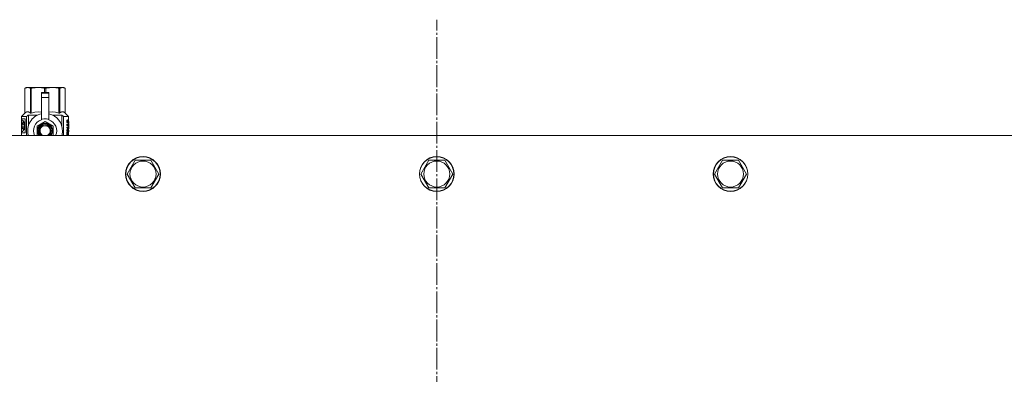
# Model space of a CAD drawing. Units: millimetres. Extents: x 0 to 17375, y -6 to 11880.
# Drawn here: x 2741 to 3420, y 3933 to 4178 of the extents above; entities that cross this region are included whole.
import ezdxf

# ---------------------------------------------------------------- set-up
doc = ezdxf.new("R2010")
doc.units = ezdxf.units.MM
doc.linetypes.add('K5LT_AXLED', pattern=[19.5, 15, -1.5, 1.5, -1.5])
doc.linetypes.add('K5LT_THIN', pattern=[0])
for name, color, linetype, true_color in [('OSI', 2, 'Continuous', 0xffff00), ('R', 1, 'Continuous', 0xff0000), ('WELDING', 7, 'Continuous', 0xffffff)]:
    doc.layers.add(name, color=color, linetype=linetype, true_color=true_color)

msp = doc.modelspace()

# ---------------------------------------------------------------- linework, layer by layer
at = {"layer": 'OSI', "color": 30, "linetype": 'K5LT_AXLED', "lineweight": 18, "true_color": 0xff8000}
msp.add_line((3028.58, 3097.53), (3028.58, 4177.53), dxfattribs=at)
at = {"layer": 'R', "color": 7, "linetype": 'K5LT_THIN', "lineweight": 18}
for p, q in [((2744.67, 4130.18), (2745.58, 4130.71)), ((2744.67, 4130.18), (2744.68, 4130.18)), ((2744.67, 4113.05), (2744.67, 4130.18)), ((2744.68, 4113.05), (2744.68, 4130.18)), ((2745.58, 4130.71), (2746.57, 4130.71)), ((2746.57, 4130.71), (2753.6, 4130.71)), ((2748.46, 4130.18), (2748.46, 4113.05)), ((2748.46, 4130.18), (2749.04, 4130.18)), ((2749.04, 4113.05), (2749.04, 4130.18)), ((2753.6, 4130.71), (2763.55, 4130.71)), ((2756.08, 4127.34), (2756.08, 4127.34)), ((2761.08, 4127.34), (2756.08, 4127.34)), ((2756.08, 4126.76), (2756.08, 4127.34)), ((2761.08, 4127.34), (2756.08, 4127.34)), ((2756.08, 4123.82), (2756.08, 4126.76)), ((2761.08, 4126.76), (2756.08, 4126.76)), ((2758.17, 4130.18), (2758.17, 4127.34)), ((2758.17, 4130.18), (2758.99, 4130.18)), ((2758.99, 4127.34), (2758.99, 4130.18)), ((2761.08, 4127.34), (2761.08, 4126.76)), ((2761.08, 4127.34), (2761.08, 4127.34)), ((2761.08, 4126.76), (2761.08, 4123.82)), ((2763.55, 4130.71), (2770.59, 4130.71)), ((2768.12, 4130.18), (2768.7, 4130.18)), ((2768.12, 4130.18), (2768.12, 4113.05)), ((2768.7, 4113.05), (2768.7, 4130.18)), ((2770.59, 4130.71), (2771.58, 4130.71)), ((2772.48, 4130.18), (2771.58, 4130.71)), ((2772.48, 4130.18), (2772.48, 4113.05)), ((2772.48, 4113.05), (2772.48, 4130.18)), ((2772.48, 4130.18), (2772.48, 4130.18)), ((2756.08, 4123.82), (2761.08, 4123.82)), ((2756.08, 4108.94), (2756.08, 4123.82)), ((2761.08, 4123.82), (2761.08, 4108.94)), ((2742.33, 4110.71), (2744.67, 4113.05)), ((2744.67, 4113.05), (2744.68, 4113.05)), ((2748.46, 4113.05), (2749.04, 4113.05)), ((2768.12, 4113.05), (2768.7, 4113.05)), ((2772.48, 4113.05), (2772.48, 4113.05)), ((2774.83, 4110.71), (2772.48, 4113.05)), ((2744.78, 4109.04), (2742.23, 4109.04)), ((2742.23, 4099.54), (2742.23, 4109.04)), ((2745.77, 4110.71), (2742.33, 4110.71)), ((2742.33, 4109.04), (2742.33, 4110.71)), ((2743.85, 4106.92), (2744.4, 4106.92)), ((2743.85, 4105.02), (2743.85, 4106.92)), ((2743.94, 4106.92), (2743.94, 4105.02)), ((2744.4, 4106.92), (2744.4, 4101.65)), ((2744.86, 4109.04), (2744.78, 4109.04)), ((2744.78, 4099.54), (2744.78, 4109.04)), ((2744.86, 4109.04), (2744.86, 4099.54)), ((2745.77, 4097.53), (2745.77, 4110.71)), ((2747.06, 4111.71), (2753.43, 4111.71)), ((2747.06, 4111.71), (2747.06, 4104.25)), ((2758.58, 4107.3), (2753.01, 4104.08)), ((2756.08, 4108.47), (2756.08, 4108.94)), ((2756.67, 4108.94), (2756.08, 4108.94)), ((2764.15, 4104.08), (2758.58, 4107.3)), ((2761.08, 4108.94), (2760.49, 4108.94)), ((2761.08, 4108.94), (2761.08, 4108.47)), ((2763.73, 4111.71), (2770.09, 4111.71)), ((2770.09, 4104.25), (2770.09, 4111.71)), ((2774.83, 4110.71), (2771.39, 4110.71)), ((2771.39, 4110.71), (2771.39, 4097.53)), ((2773.51, 4106.72), (2773.51, 4108.27)), ((2773.51, 4108.27), (2773.6, 4108.27)), ((2773.51, 4106.72), (2773.6, 4106.72)), ((2773.6, 4108.27), (2773.74, 4108.27)), ((2773.6, 4106.72), (2773.6, 4108.27)), ((2773.74, 4108.27), (2773.74, 4107.03)), ((2773.88, 4107.45), (2773.97, 4107.45)), ((2774.07, 4106.42), (2774.16, 4106.42)), ((2774.18, 4106.78), (2774.16, 4106.42)), ((2774.19, 4108.42), (2774.28, 4108.42)), ((2774.25, 4106.35), (2774.24, 4106.75)), ((2774.24, 4106.75), (2774.34, 4106.75)), ((2774.25, 4106.35), (2774.35, 4106.35)), ((2774.35, 4106.35), (2774.34, 4106.75)), ((2774.39, 4107.35), (2774.49, 4107.35)), ((2774.72, 4107.28), (2774.82, 4107.28)), ((2774.72, 4106.82), (2774.72, 4107.28)), ((2774.72, 4106.82), (2774.82, 4106.82)), ((2774.72, 4106.49), (2774.82, 4106.49)), ((2774.72, 4106.03), (2774.72, 4106.49)), ((2774.82, 4106.82), (2774.82, 4107.28)), ((2774.82, 4106.03), (2774.82, 4106.49)), ((2774.83, 4107.27), (2774.83, 4110.71)), ((2774.83, 4106.48), (2774.83, 4106.82)), ((2774.91, 4107.18), (2774.91, 4106.91)), ((2774.91, 4106.4), (2774.91, 4106.12)), ((2742.23, 4099.54), (2744.78, 4099.54)), ((2742.33, 4097.53), (2742.33, 4099.54)), ((2742.52, 4105.02), (2743.85, 4105.02)), ((2742.52, 4103.55), (2742.52, 4105.02)), ((2743.85, 4103.55), (2742.52, 4103.55)), ((2742.62, 4105.02), (2742.62, 4103.55)), ((2743.94, 4105.02), (2743.85, 4105.02)), ((2743.94, 4103.55), (2743.85, 4103.55)), ((2743.85, 4101.65), (2743.85, 4103.55)), ((2744.4, 4101.65), (2743.85, 4101.65)), ((2743.94, 4103.55), (2743.94, 4101.65)), ((2744.86, 4099.54), (2744.78, 4099.54)), ((2746.83, 4103.37), (2746.84, 4103.37)), ((2746.83, 4103.3), (2746.83, 4103.37)), ((2753.01, 4104.08), (2753.01, 4100.87)), ((2753.01, 4100.87), (2753.01, 4097.65)), ((2764.15, 4097.65), (2764.15, 4104.08)), ((2770.32, 4103.37), (2770.33, 4103.37)), ((2770.33, 4103.37), (2770.33, 4103.3)), ((2773.48, 4105.12), (2773.48, 4105.37)), ((2773.48, 4105.37), (2773.58, 4105.37)), ((2773.48, 4105.12), (2773.58, 4105.12)), ((2773.49, 4103.39), (2773.58, 4103.39)), ((2773.49, 4103), (2773.49, 4103.39)), ((2773.49, 4103), (2773.58, 4103)), ((2773.49, 4100.93), (2773.49, 4101.36)), ((2773.49, 4101.36), (2773.58, 4101.36)), ((2773.49, 4100.93), (2773.58, 4100.93)), ((2773.58, 4105.12), (2773.58, 4105.37)), ((2773.58, 4105.37), (2774.55, 4105.37)), ((2773.58, 4103.39), (2774.55, 4103.39)), ((2773.58, 4103), (2773.58, 4103.39)), ((2774.39, 4103), (2773.58, 4103)), ((2773.58, 4100.93), (2773.58, 4101.36)), ((2774.55, 4100.93), (2773.58, 4100.93)), ((2773.59, 4099.87), (2773.69, 4099.87)), ((2773.78, 4104.22), (2773.87, 4104.22)), ((2774.55, 4104.99), (2773.84, 4104.99)), ((2773.84, 4101.33), (2774.55, 4101.33)), ((2774, 4104.22), (2773.87, 4104.22)), ((2774.03, 4100.37), (2774.13, 4100.37)), ((2774.31, 4099.63), (2774.41, 4099.63)), ((2774.55, 4105.37), (2774.55, 4104.99)), ((2774.55, 4103.39), (2774.55, 4102.97)), ((2774.55, 4101.33), (2774.55, 4100.93)), ((2774.72, 4106.03), (2774.82, 4106.03)), ((2774.73, 4104.58), (2774.83, 4104.58)), ((2774.73, 4103.06), (2774.73, 4103.37)), ((2774.73, 4103.37), (2774.83, 4103.37)), ((2774.73, 4103.06), (2774.83, 4103.06)), ((2774.73, 4101.11), (2774.73, 4101.35)), ((2774.73, 4101.35), (2774.83, 4101.35)), ((2774.73, 4101.11), (2774.83, 4101.11)), ((2774.8, 4105.56), (2774.9, 4105.56)), ((2774.8, 4100.21), (2774.9, 4100.21)), ((2774.81, 4103.57), (2774.91, 4103.57)), ((2774.83, 4105.56), (2774.83, 4106.04)), ((2774.83, 4105.56), (2774.9, 4105.56)), ((2774.83, 4103.37), (2774.83, 4103.57)), ((2774.83, 4103.54), (2774.89, 4103.54)), ((2774.87, 4103.5), (2774.83, 4103.5)), ((2774.83, 4103.06), (2774.83, 4103.37)), ((2774.83, 4101.35), (2774.83, 4102.56)), ((2774.83, 4102.16), (2774.87, 4102.16)), ((2774.83, 4101.35), (2774.93, 4101.35)), ((2774.83, 4101.11), (2774.83, 4101.35)), ((2774.83, 4097.53), (2774.83, 4100.21)), ((2774.87, 4104.3), (2774.93, 4104.3)), ((2774.93, 4100.97), (2774.89, 4100.97)), ((2774.9, 4105.56), (2774.9, 4105.56)), ((2774.92, 4100.21), (2774.9, 4100.21)), ((2774.91, 4103.97), (2774.91, 4103.57)), ((2774.93, 4104.56), (2774.93, 4105.09)), ((2774.93, 4102.56), (2774.93, 4102.87)), ((2774.93, 4100.97), (2774.93, 4101.35)), ((3476.58, 4097.53), (2580.58, 4097.53)), ((2746.83, 4098.37), (2746.83, 4098.43)), ((2746.84, 4098.37), (2746.83, 4098.37)), ((2763.93, 4097.53), (2764.15, 4097.65)), ((2770.33, 4098.37), (2770.32, 4098.37)), ((2770.33, 4098.43), (2770.33, 4098.37)), ((2773.49, 4098.86), (2773.58, 4098.86)), ((2773.49, 4097.79), (2773.49, 4098.86)), ((2773.49, 4097.79), (2773.58, 4097.79)), ((2773.51, 4099.42), (2773.6, 4099.42)), ((2773.58, 4097.79), (2773.58, 4098.86)), ((2774.55, 4097.79), (2773.58, 4097.79)), ((2773.72, 4098.2), (2773.72, 4098.86)), ((2774.46, 4098.2), (2773.72, 4098.2)), ((2774.36, 4098.2), (2774.36, 4098.87)), ((2774.36, 4098.87), (2774.46, 4098.87)), ((2774.46, 4098.87), (2774.46, 4098.2)), ((2774.55, 4098.91), (2774.55, 4097.79)), ((2815.11, 4071.03), (2820.59, 4080.53)), ((2820.59, 4080.53), (2831.56, 4080.53)), ((2831.56, 4080.53), (2834.31, 4075.78)), ((3017.61, 4071.03), (3023.09, 4080.53)), ((3023.09, 4080.53), (3034.06, 4080.53)), ((3034.06, 4080.53), (3036.81, 4075.78)), ((3220.11, 4071.03), (3225.59, 4080.53)), ((3225.59, 4080.53), (3236.56, 4080.53)), ((3236.56, 4080.53), (3239.31, 4075.78)), ((2834.31, 4075.78), (2837.05, 4071.03)), ((3036.81, 4075.78), (3039.55, 4071.03)), ((3239.31, 4075.78), (3242.05, 4071.03)), ((2820.59, 4061.53), (2815.11, 4071.03)), ((2837.05, 4071.03), (2831.56, 4061.53)), ((3023.09, 4061.53), (3017.61, 4071.03)), ((3039.55, 4071.03), (3034.06, 4061.53)), ((3225.59, 4061.53), (3220.11, 4071.03)), ((3242.05, 4071.03), (3236.56, 4061.53)), ((2831.56, 4061.53), (2820.59, 4061.53)), ((3034.06, 4061.53), (3023.09, 4061.53)), ((3236.56, 4061.53), (3225.59, 4061.53))]:
    msp.add_line(p, q, dxfattribs=at)
for centre, radius in [((2826.08, 4071.03), 12), ((2826.08, 4071.03), 11.83), ((2826.08, 4071.03), 8.97), ((3028.58, 4071.03), 12), ((3028.58, 4071.03), 11.83), ((3028.58, 4071.03), 8.97), ((3231.08, 4071.03), 12), ((3231.08, 4071.03), 11.83), ((3231.08, 4071.03), 8.97)]:
    msp.add_circle(centre, radius, dxfattribs=at)
for centre, radius, start, end in [((2758.58, 4100.87), 12, 102.0247, 196.14671), ((2758.58, 4100.87), 8, 108.20996, 204.65457), ((2758.58, 4100.87), 8.29, 76.66353, 103.33647), ((2758.58, 4100.87), 12, 357.97905, 77.9753), ((2758.58, 4100.87), 8, 335.34543, 71.79004), ((2758.58, 4100.87), 5.2, 90, 219.959), ((2758.58, 4100.87), 4.7, 90, 225.28527), ((2758.58, 4100.87), 4, 90, 236.54232), ((2758.58, 4100.87), 3.5, 90, 252.45453), ((2758.58, 4100.87), 5.2, 320.041, 90), ((2758.58, 4100.87), 4.7, 314.71473, 90), ((2758.58, 4100.87), 4, 303.45768, 90), ((2758.58, 4100.87), 3.5, 287.54547, 90), ((2758.58, 4100.87), 12, 343.85329, 357.97905), ((2779.92, 4098.93), 6.43, 175.67776, 180.63688)]:
    msp.add_arc(centre, radius, start, end, dxfattribs=at)
at = {"layer": 'WELDING', "color": 7, "linetype": 'K5LT_THIN', "lineweight": 18}
for p, q in [((2749.04, 4113.05), (2751.46, 4113.75)), ((2751.46, 4113.75), (2753.77, 4113.95)), ((2753.77, 4113.95), (2756.08, 4113.68)), ((2761.08, 4113.68), (2763.39, 4113.95)), ((2763.39, 4113.95), (2765.69, 4113.75)), ((2765.69, 4113.75), (2768.12, 4113.05)), ((2742.31, 4107.08), (2742.25, 4106.19)), ((2742.45, 4107.88), (2742.31, 4107.08)), ((2742.45, 4107.45), (2742.35, 4105.98)), ((2742.75, 4108.23), (2742.45, 4107.45)), ((2742.57, 4108.13), (2742.45, 4107.88)), ((2742.64, 4108.21), (2742.57, 4108.13)), ((2742.68, 4108.25), (2742.64, 4108.21)), ((2742.7, 4108.26), (2742.68, 4108.25)), ((2742.71, 4108.26), (2742.7, 4108.26)), ((2742.83, 4108.3), (2742.71, 4108.26)), ((2742.88, 4108.29), (2742.75, 4108.23)), ((2743.14, 4108.16), (2742.83, 4108.3)), ((2743.49, 4107.78), (2743.14, 4108.16)), ((2743.82, 4107.18), (2743.49, 4107.78)), ((2773.88, 4107.27), (2773.88, 4107.45)), ((2773.9, 4107.1), (2773.88, 4107.27)), ((2773.93, 4106.93), (2773.9, 4107.1)), ((2774.32, 4107.88), (2774.24, 4108)), ((2774.37, 4107.65), (2774.32, 4107.88)), ((2774.39, 4107.35), (2774.37, 4107.65)), ((2742.24, 4105.72), (2742.23, 4105.14)), ((2742.23, 4105.14), (2742.23, 4104.66)), ((2742.23, 4104.66), (2742.23, 4104.41)), ((2742.23, 4104.41), (2742.23, 4104.04)), ((2742.23, 4104.04), (2742.23, 4103.84)), ((2742.23, 4103.84), (2742.23, 4103.57)), ((2742.23, 4103.57), (2742.24, 4103.17)), ((2742.25, 4105.99), (2742.24, 4105.72)), ((2742.24, 4103.17), (2742.25, 4102.66)), ((2742.25, 4106.19), (2742.25, 4106.13)), ((2742.25, 4106.13), (2742.25, 4105.99)), ((2742.25, 4102.66), (2742.25, 4102.59)), ((2742.25, 4102.59), (2742.25, 4102.45)), ((2742.25, 4102.45), (2742.26, 4102.19)), ((2742.26, 4102.19), (2742.29, 4101.7)), ((2742.29, 4101.7), (2742.4, 4100.91)), ((2742.35, 4105.98), (2742.33, 4104.66)), ((2742.33, 4103.91), (2742.36, 4102.12)), ((2742.36, 4102.12), (2742.51, 4100.82)), ((2742.4, 4100.91), (2742.64, 4100.35)), ((2742.51, 4100.82), (2742.88, 4100.28)), ((2742.64, 4100.35), (2742.65, 4100.34)), ((2742.65, 4100.34), (2742.68, 4100.33)), ((2742.68, 4100.33), (2742.72, 4100.3)), ((2742.72, 4100.3), (2742.82, 4100.28)), ((2742.82, 4100.28), (2742.83, 4100.28)), ((2742.83, 4100.28), (2743.14, 4100.41)), ((2743.14, 4100.41), (2743.48, 4100.79)), ((2743.48, 4100.79), (2743.72, 4101.18)), ((2743.72, 4101.18), (2743.73, 4101.2)), ((2743.73, 4101.2), (2743.75, 4101.25)), ((2743.75, 4101.25), (2743.79, 4101.33)), ((2743.79, 4101.33), (2743.82, 4101.4)), ((2774.18, 4099.89), (2774.08, 4099.94)), ((2774.26, 4099.78), (2774.18, 4099.89)), ((2774.31, 4099.63), (2774.26, 4099.78)), ((2774.88, 4102.89), (2774.83, 4103.06)), ((2774.87, 4102.16), (2774.9, 4102.29)), ((2774.92, 4102.72), (2774.88, 4102.89)), ((2774.89, 4103.56), (2774.89, 4103.57)), ((2774.89, 4103.55), (2774.89, 4103.56)), ((2774.89, 4103.54), (2774.89, 4103.55)), ((2774.91, 4105.16), (2774.9, 4105.16)), ((2774.9, 4102.29), (2774.92, 4102.42)), ((2774.92, 4105.1), (2774.91, 4105.16)), ((2774.91, 4103.69), (2774.92, 4103.83)), ((2774.92, 4104.93), (2774.92, 4105.1)), ((2774.93, 4104.56), (2774.92, 4104.93)), ((2774.92, 4104.04), (2774.93, 4104.3)), ((2774.92, 4103.83), (2774.92, 4104.04)), ((2774.93, 4102.56), (2774.92, 4102.72)), ((2774.92, 4102.42), (2774.93, 4102.56)), ((2774.93, 4104.48), (2774.93, 4104.56)), ((2774.93, 4104.39), (2774.93, 4104.48)), ((2774.93, 4104.3), (2774.93, 4104.39)), ((2753.01, 4097.65), (2753.22, 4097.53))]:
    msp.add_line(p, q, dxfattribs=at)
for points, knots in [([(2744.68, 4130.18), (2744.84, 4130.27), (2745.14, 4130.41), (2745.57, 4130.56), (2746, 4130.67), (2746.33, 4130.7), (2746.53, 4130.71), (2746.57, 4130.71)], [0, 0, 0, 0, 1.94316, 3.770439, 5.41732, 7.45274, 8, 8, 8, 8]), ([(2746.57, 4130.71), (2746.7, 4130.71), (2746.95, 4130.69), (2747.36, 4130.62), (2747.78, 4130.49), (2748.16, 4130.34), (2748.38, 4130.22), (2748.46, 4130.18)], [0, 0, 0, 0, 1.698517, 3.287781, 5.245301, 7.090546, 8, 8, 8, 8]), ([(2749.04, 4130.18), (2749.43, 4130.27), (2750.17, 4130.41), (2751.2, 4130.56), (2752.23, 4130.67), (2753.02, 4130.7), (2753.5, 4130.71), (2753.6, 4130.71)], [0, 0, 0, 0, 1.94316, 3.770439, 5.41732, 7.45274, 8, 8, 8, 8]), ([(2753.6, 4130.71), (2753.91, 4130.71), (2754.52, 4130.69), (2755.51, 4130.62), (2756.53, 4130.49), (2757.45, 4130.34), (2757.99, 4130.22), (2758.17, 4130.18)], [0, 0, 0, 0, 1.698517, 3.287781, 5.245301, 7.090546, 8, 8, 8, 8]), ([(2758.99, 4130.18), (2759.38, 4130.27), (2760.12, 4130.41), (2761.15, 4130.56), (2762.18, 4130.67), (2762.97, 4130.7), (2763.45, 4130.71), (2763.55, 4130.71)], [0, 0, 0, 0, 1.94316, 3.770439, 5.41732, 7.45274, 8, 8, 8, 8]), ([(2763.55, 4130.71), (2763.86, 4130.71), (2764.47, 4130.69), (2765.46, 4130.62), (2766.48, 4130.49), (2767.4, 4130.34), (2767.94, 4130.22), (2768.12, 4130.18)], [0, 0, 0, 0, 1.698517, 3.287781, 5.245301, 7.090546, 8, 8, 8, 8]), ([(2768.7, 4130.18), (2768.86, 4130.27), (2769.17, 4130.41), (2769.59, 4130.56), (2770.02, 4130.67), (2770.35, 4130.7), (2770.55, 4130.71), (2770.59, 4130.71)], [0, 0, 0, 0, 1.94316, 3.770439, 5.41732, 7.45274, 8, 8, 8, 8]), ([(2770.59, 4130.71), (2770.72, 4130.71), (2770.97, 4130.69), (2771.38, 4130.62), (2771.8, 4130.49), (2772.18, 4130.34), (2772.4, 4130.22), (2772.48, 4130.18)], [0, 0, 0, 0, 1.698517, 3.287781, 5.245301, 7.090546, 8, 8, 8, 8]), ([(2773.88, 4107.45), (2773.88, 4107.53), (2773.88, 4107.66), (2773.9, 4107.82), (2773.92, 4107.95), (2773.94, 4108.05), (2773.96, 4108.12), (2773.98, 4108.17), (2773.99, 4108.21), (2774.01, 4108.25), (2774.03, 4108.3), (2774.07, 4108.35), (2774.12, 4108.41), (2774.16, 4108.42), (2774.19, 4108.42)], [0, 0, 0, 0, 2.120781, 3.853624, 5.005392, 6.61671, 7.279401, 7.921219, 8.478481, 9.06089, 9.840152, 11.059241, 12.826133, 15, 15, 15, 15]), ([(2773.97, 4107.45), (2773.97, 4107.72), (2774, 4107.95), (2774.12, 4108.33), (2774.2, 4108.42), (2774.28, 4108.42)], [0, 0, 0, 0, 1, 1, 2, 2, 2, 2]), ([(2774.29, 4108.01), (2774.23, 4108.01), (2774.18, 4107.95), (2774.1, 4107.71), (2774.08, 4107.55), (2774.08, 4107.35)], [0, 0, 0, 0, 1, 1, 2, 2, 2, 2]), ([(2774.08, 4107.35), (2774.08, 4107.23), (2774.09, 4107.11), (2774.13, 4106.92), (2774.15, 4106.84), (2774.18, 4106.78)], [0, 0, 0, 0, 1, 1, 2, 2, 2, 2]), ([(2774.24, 4106.75), (2774.26, 4106.77), (2774.29, 4106.79), (2774.32, 4106.85), (2774.34, 4106.91), (2774.36, 4106.97), (2774.37, 4107.05), (2774.38, 4107.15), (2774.39, 4107.26), (2774.39, 4107.33), (2774.39, 4107.35)], [0, 0, 0, 0, 1.95044, 3.591811, 4.706305, 5.601891, 6.731588, 8.426123, 9.999932, 11, 11, 11, 11]), ([(2774.49, 4107.35), (2774.49, 4107.54), (2774.47, 4107.7), (2774.4, 4107.95), (2774.36, 4108.01), (2774.29, 4108.01)], [0, 0, 0, 0, 1, 1, 2, 2, 2, 2]), ([(2774.34, 4106.75), (2774.39, 4106.78), (2774.43, 4106.85), (2774.48, 4107.07), (2774.49, 4107.2), (2774.49, 4107.35)], [0, 0, 0, 0, 1, 1, 2, 2, 2, 2]), ([(2774.56, 4107.36), (2774.56, 4107.07), (2774.54, 4106.84), (2774.47, 4106.48), (2774.42, 4106.38), (2774.35, 4106.35)], [0, 0, 0, 0, 1, 1, 2, 2, 2, 2]), ([(2773.78, 4104.22), (2773.77, 4104.28), (2773.75, 4104.4), (2773.71, 4104.55), (2773.68, 4104.66), (2773.66, 4104.73), (2773.65, 4104.79), (2773.62, 4104.84), (2773.61, 4104.9), (2773.56, 4105), (2773.53, 4105.07), (2773.49, 4105.11), (2773.48, 4105.12)], [0, 0, 0, 0, 1.953889, 3.744313, 4.879375, 5.994963, 6.542956, 7.065705, 8.48127, 8.898081, 12.051703, 13, 13, 13, 13]), ([(2773.51, 4099.42), (2773.52, 4099.54), (2773.54, 4099.7), (2773.58, 4099.83), (2773.59, 4099.87)], [0, 0, 0, 0, 3.333333, 5, 5, 5, 5]), ([(2773.87, 4104.22), (2773.84, 4104.44), (2773.79, 4104.62), (2773.68, 4104.94), (2773.63, 4105.06), (2773.58, 4105.12)], [0, 0, 0, 0, 1, 1, 2, 2, 2, 2]), ([(2773.59, 4099.87), (2773.61, 4099.93), (2773.64, 4100.01), (2773.7, 4100.12), (2773.76, 4100.21), (2773.82, 4100.28), (2773.91, 4100.35), (2773.98, 4100.37), (2774.03, 4100.37)], [0, 0, 0, 0, 1.38214, 2.619014, 3.908079, 5.068404, 6.387436, 9, 9, 9, 9]), ([(2773.69, 4099.87), (2773.74, 4100.04), (2773.81, 4100.16), (2773.96, 4100.33), (2774.04, 4100.37), (2774.13, 4100.37)], [0, 0, 0, 0, 1, 1, 2, 2, 2, 2]), ([(2774.13, 4099.94), (2774.03, 4099.94), (2773.94, 4099.89), (2773.81, 4099.67), (2773.77, 4099.54), (2773.75, 4099.39)], [0, 0, 0, 0, 1, 1, 2, 2, 2, 2]), ([(2773.84, 4104.99), (2773.87, 4104.9), (2773.9, 4104.77), (2773.96, 4104.48), (2773.99, 4104.34), (2774, 4104.22)], [0, 0, 0, 0, 1, 1, 2, 2, 2, 2]), ([(2774.13, 4100.37), (2774.2, 4100.37), (2774.26, 4100.34), (2774.36, 4100.23), (2774.4, 4100.16), (2774.46, 4099.98), (2774.48, 4099.89), (2774.51, 4099.68), (2774.53, 4099.56), (2774.54, 4099.27), (2774.55, 4099.1), (2774.55, 4098.91)], [0, 0, 0, 0, 1, 1, 2, 2, 3, 3, 4, 4, 5, 5, 5, 5]), ([(2774.41, 4099.63), (2774.38, 4099.73), (2774.35, 4099.8), (2774.26, 4099.91), (2774.2, 4099.94), (2774.13, 4099.94)], [0, 0, 0, 0, 1, 1, 2, 2, 2, 2]), ([(2774.36, 4098.87), (2774.36, 4098.98), (2774.36, 4099.14), (2774.36, 4099.27), (2774.35, 4099.34), (2774.35, 4099.41), (2774.34, 4099.5), (2774.32, 4099.58), (2774.31, 4099.62), (2774.31, 4099.63)], [0, 0, 0, 0, 2.74935, 4.441763, 4.756659, 5.365381, 7.474609, 9.190824, 10, 10, 10, 10]), ([(2774.46, 4098.87), (2774.46, 4099.07), (2774.46, 4099.23), (2774.44, 4099.47), (2774.43, 4099.56), (2774.41, 4099.63)], [0, 0, 0, 0, 1, 1, 2, 2, 2, 2]), ([(2774.73, 4104.58), (2774.73, 4104.69), (2774.74, 4104.87), (2774.74, 4105.05), (2774.75, 4105.16), (2774.75, 4105.24), (2774.76, 4105.3), (2774.77, 4105.37), (2774.78, 4105.45), (2774.79, 4105.53), (2774.8, 4105.56), (2774.8, 4105.56)], [0, 0, 0, 0, 2.184914, 3.758909, 4.675303, 5.319943, 6.019423, 6.818769, 7.963171, 9.564207, 12, 12, 12, 12]), ([(2774.81, 4103.57), (2774.8, 4103.58), (2774.79, 4103.61), (2774.78, 4103.68), (2774.77, 4103.76), (2774.76, 4103.84), (2774.75, 4103.93), (2774.74, 4104.06), (2774.74, 4104.28), (2774.73, 4104.47), (2774.73, 4104.58)], [0, 0, 0, 0, 1.748994, 3.21666, 4.273959, 5.202219, 5.96621, 7.152214, 8.818401, 11, 11, 11, 11]), ([(2774.8, 4100.21), (2774.8, 4100.27), (2774.79, 4100.38), (2774.79, 4100.55), (2774.78, 4100.66), (2774.78, 4100.73), (2774.77, 4100.77), (2774.77, 4100.83), (2774.76, 4100.88), (2774.75, 4100.99), (2774.74, 4101.06), (2774.74, 4101.1), (2774.73, 4101.11)], [0, 0, 0, 0, 1.953889, 3.744313, 5.441847, 5.994963, 6.542956, 7.065705, 8.48127, 8.898081, 12.368155, 13, 13, 13, 13]), ([(2774.83, 4104.58), (2774.83, 4104.88), (2774.84, 4105.12), (2774.87, 4105.47), (2774.89, 4105.56), (2774.9, 4105.56)], [0, 0, 0, 0, 1, 1, 2, 2, 2, 2]), ([(2774.91, 4103.57), (2774.89, 4103.6), (2774.87, 4103.7), (2774.84, 4104.05), (2774.83, 4104.29), (2774.83, 4104.58)], [0, 0, 0, 0, 1, 1, 2, 2, 2, 2]), ([(2774.9, 4100.21), (2774.89, 4100.42), (2774.89, 4100.61), (2774.86, 4100.93), (2774.85, 4101.04), (2774.83, 4101.11)], [0, 0, 0, 0, 1, 1, 2, 2, 2, 2]), ([(2774.9, 4105.16), (2774.9, 4105.16), (2774.89, 4105.11), (2774.87, 4104.89), (2774.86, 4104.75), (2774.86, 4104.57)], [0, 0, 0, 0, 1, 1, 2, 2, 2, 2]), ([(2774.86, 4104.57), (2774.86, 4104.39), (2774.87, 4104.24), (2774.89, 4104.02), (2774.9, 4103.97), (2774.91, 4103.97)], [0, 0, 0, 0, 1, 1, 2, 2, 2, 2]), ([(2774.89, 4100.97), (2774.9, 4100.88), (2774.9, 4100.76), (2774.91, 4100.46), (2774.92, 4100.32), (2774.92, 4100.21)], [0, 0, 0, 0, 1, 1, 2, 2, 2, 2]), ([(2774.9, 4105.56), (2774.91, 4105.56), (2774.92, 4105.53), (2774.92, 4105.43), (2774.93, 4105.34), (2774.93, 4105.19), (2774.93, 4105.14), (2774.93, 4105.09)], [0, 0, 0, 0, 1, 1, 2, 2, 2.308984, 2.308984, 2.308984, 2.308984])]:
    msp.add_open_spline(points, degree=3, knots=knots, dxfattribs=at)
for points, weights in [([(2744.68, 4113.05), (2746.57, 4114.8), (2748.46, 4113.05)], [6.52641036914, 6.98140870865, 6.52641036915]), ([(2768.7, 4113.05), (2770.59, 4114.8), (2772.48, 4113.05)], [6.52641036914, 6.98140870865, 6.52641036915]), ([(2747.06, 4111.71), (2746.44, 4111.23), (2745.77, 4110.71)], [1.42922086823, 1.40291954091, 1.37477435897]), ([(2771.39, 4110.71), (2770.72, 4111.23), (2770.09, 4111.71)], [1.37477435897, 1.40291954091, 1.42922086823])]:
    msp.add_rational_spline(points, weights, degree=2, dxfattribs=at)
for points in [[(2742.26, 4104.29), (2742.39, 4105.25), (2742.93, 4106.21), (2743.82, 4107.18)], [(2774.07, 4106.42), (2773.98, 4106.47), (2773.81, 4106.57), (2773.61, 4106.67), (2773.51, 4106.72)], [(2774.16, 4106.42), (2774, 4106.52), (2773.81, 4106.62), (2773.6, 4106.72)], [(2773.74, 4107.03), (2773.84, 4106.97), (2773.94, 4106.92), (2774.03, 4106.86)], [(2774.03, 4106.86), (2773.99, 4107.05), (2773.97, 4107.25), (2773.97, 4107.45)], [(2774.28, 4108.42), (2774.36, 4108.42), (2774.42, 4108.34), (2774.47, 4108.17)], [(2774.47, 4108.17), (2774.53, 4107.97), (2774.56, 4107.7), (2774.56, 4107.36)], [(2774.82, 4107.28), (2774.87, 4107.25), (2774.9, 4107.22), (2774.91, 4107.18)], [(2774.91, 4106.91), (2774.9, 4106.88), (2774.87, 4106.85), (2774.82, 4106.82)], [(2774.82, 4106.49), (2774.87, 4106.46), (2774.9, 4106.43), (2774.91, 4106.4)], [(2743.82, 4101.4), (2742.93, 4102.36), (2742.39, 4103.32), (2742.26, 4104.29)], [(2773.49, 4101.36), (2773.6, 4101.54), (2773.8, 4101.9), (2774.07, 4102.45), (2774.22, 4102.81), (2774.29, 4103)], [(2773.58, 4101.36), (2773.91, 4101.9), (2774.18, 4102.45), (2774.39, 4103)], [(2773.6, 4099.42), (2773.62, 4099.6), (2773.65, 4099.75), (2773.69, 4099.87)], [(2774.55, 4102.97), (2774.37, 4102.42), (2774.13, 4101.87), (2773.84, 4101.33)], [(2774.83, 4102.56), (2774.83, 4102.64), (2774.81, 4102.81), (2774.76, 4102.98), (2774.73, 4103.06)], [(2774.91, 4106.12), (2774.9, 4106.09), (2774.87, 4106.06), (2774.82, 4106.03)], [(2774.83, 4103.37), (2774.9, 4103.2), (2774.93, 4103.03), (2774.93, 4102.87)], [(2774.87, 4103.5), (2774.88, 4103.5), (2774.88, 4103.51), (2774.89, 4103.54)], [(2773.58, 4098.86), (2773.58, 4099.1), (2773.59, 4099.29), (2773.6, 4099.42)], [(2773.75, 4099.39), (2773.73, 4099.28), (2773.72, 4099.1), (2773.72, 4098.86)]]:
    msp.add_open_spline(points, degree=3, dxfattribs=at)

doc.saveas('drawing.dxf')
